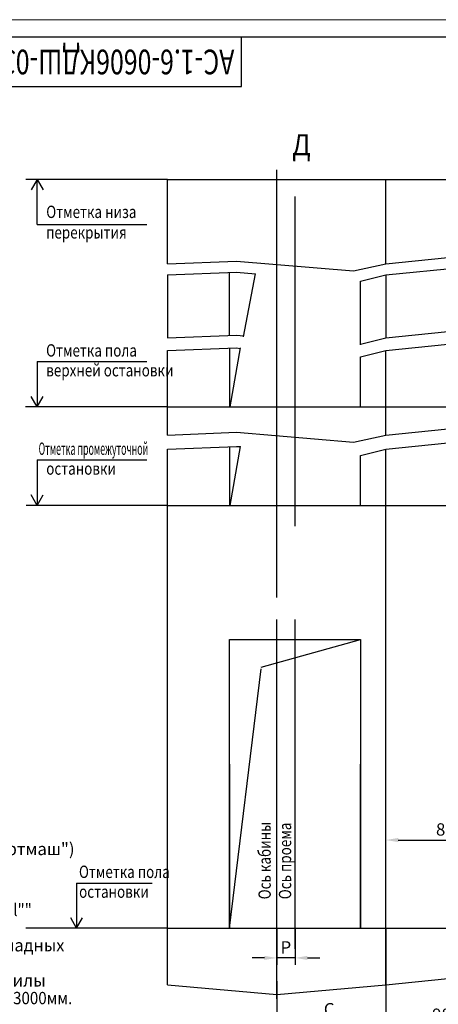
# Model space of a CAD drawing. Units: millimetres. Extents: x -7 to 1181, y 210 to 630.
# Drawn here: x 614 to 733, y 351 to 630 of the extents above; entities that cross this region are included whole.
import ezdxf
from ezdxf.enums import TextEntityAlignment as Align

# ---------------------------------------------------------------- set-up
doc = ezdxf.new("R2010")
doc.units = ezdxf.units.MM
doc.linetypes.add('CENTER', pattern=[50.8, 31.75, -6.35, 6.35, -6.35])
doc.layers.add('1', color=8, linetype='Continuous')
doc.layers.add('ЕСКД_ТОНКИЕ ЛИНИИ', color=3, linetype='Continuous', lineweight=18)
doc.styles.add('GOST', font='GOST_A (SAPR LM)_0.ttf')
doc.styles.add('GOSTW', font='GOST_A (SAPR LM).ttf')
doc.dimstyles.new('LIFTMACH$0', dxfattribs={"dimtxt": 3.5, "dimasz": 3.5, "dimexe": 1.5, "dimexo": 0, "dimgap": 0.7, "dimtad": 1, "dimtxsty": 'GOST', "dimcen": 0, "dimclrd": 3, "dimclre": 1, "dimclrt": 3, "dimadec": 0, "dimazin": 0, "dimtfac": 1, "dimtmove": 0, "dimatfit": 3, "dimfxl": 1, "dimarcsym": 0})
doc.dimstyles.get("Standard").update_dxf_attribs({"dimtxt": 3.5, "dimasz": 3.5, "dimexe": 2, "dimexo": 0, "dimgap": 1.25, "dimtad": 1, "dimdec": 3, "dimtxsty": 'Standard', "dimcen": 3.5, "dimclrd": 3, "dimclre": 1, "dimclrt": 3, "dimadec": 0, "dimazin": 2, "dimtfac": 1, "dimtdec": 3, "dimtmove": 0, "dimatfit": 3, "dimfxl": 1, "dimtolj": 1, "dimarcsym": 0})

# ---------------------------------------------------------------- blocks, each defined once
blk = doc.blocks.new('a2_2')
for p, q in [((589, 415), (20, 415)), ((90, 401), (90, 415)), ((20, 401), (90, 401))]:
    blk.add_line(p, q)
at = {"layer": 'ЕСКД_ТОНКИЕ ЛИНИИ', "color": 1}
blk.add_line((594, 420), (0, 420), dxfattribs=at)
at = {"color": 3, "linetype": 'Continuous', "style": 'GOST'}
for tag, height, rotation, width, p, p2 in [('НОМЕР(ВЕРХНИЙ)', 7, 180, 1.127755, (88, 411.5), (22, 411.5)), ('PODP_F', 2.5, 90, 1.184143, (16, 53), (16, 64)), ('PODP_D', 2.5, 90, 1.161942, (19.5, 53), (19.5, 64)), ('FAM_OTD', 3.5, 90, 1.314539, (18.25, 30.96), (18.25, 52)), ('N_OTD', 3.5, 90, 2.09028, (18.25, 6), (18.25, 29)), ('N_izvech', 3.5, 0.0416, 1.399015, (422, 10.75), (443, 10.77)), ('PODP_izm', 3.5, 359.9588, 0.787642, (445, 10.75), (458, 10.74))]:
    blk.add_attdef(tag, text='', height=height, rotation=rotation, dxfattribs=dict(at, width=width)).set_placement(p, p2, align=Align.FIT)
for tag, height, p in [('НОМЕР(НИЖНИЙ)', 7, (524, 12.5)), ('ЛИСТ', 3.5, (584, 9))]:
    blk.add_attdef(tag, text='', height=height, dxfattribs=at).set_placement(p, align=Align.MIDDLE_CENTER)
for tag, width, p, p2 in [('N_izm', 0.512616, (405, 10.75), (410, 10.75)), ('T_izm', 0.820186, (412, 10.75), (420, 10.75)), ('D_izm', 0.820186, (460, 10.75), (468, 10.75))]:
    blk.add_attdef(tag, text='', height=3.5, dxfattribs=dict(at, width=width)).set_placement(p, p2, align=Align.FIT)
blk.add_attdef('ID_DOC', text='', height=3.5, dxfattribs=at).set_placement((403.97, 4.34), align=Align.TOP_LEFT)
blk = doc.blocks.new('*D327')
at = {"layer": '1', "color": 1, "lineweight": -2}
for p, q in [((718.19, 356.09), (718.19, 399.15)), ((757.59, 360.09), (757.59, 399.15))]:
    blk.add_line(p, q, dxfattribs=at)
at = {"layer": '1', "color": 3, "lineweight": -2}
blk.add_line((721.69, 397.15), (754.09, 397.15), dxfattribs=at)
at = {"layer": '1', "color": 3}
for points in [[(721.69, 397.73), (721.69, 396.57), (718.19, 397.15)], [(754.09, 396.57), (754.09, 397.73), (757.59, 397.15)]]:
    blk.add_solid(points, dxfattribs=at)
at = {"layer": 'Defpoints', "color": 0}
for p in [(757.59, 397.15), (757.59, 360.09), (718.19, 356.09)]:
    blk.add_point(p, dxfattribs=at)
at = {"layer": '1', "color": 3, "linetype": 'Continuous', "insert": (738.99, 400.15), "char_height": 3.5, "attachment_point": 5}
blk.add_mtext('\\A1;{\\A1;{{\\l}}885{{\\L}}\\H0.65x;\\A2;\\S+10^ ;}\\P', dxfattribs=at)
blk = doc.blocks.new('*D328')
at = {"color": 1, "lineweight": -2}
for p, q in [((687.19, 357.12), (687.19, 344.13)), ((718.19, 356.09), (718.19, 344.13))]:
    blk.add_line(p, q, dxfattribs=at)
at = {"color": 3, "lineweight": -2}
blk.add_line((690.69, 346.13), (714.69, 346.13), dxfattribs=at)
at = {"color": 3}
for points in [[(690.69, 346.72), (690.69, 345.55), (687.19, 346.13)], [(714.69, 345.55), (714.69, 346.72), (718.19, 346.13)]]:
    blk.add_solid(points, dxfattribs=at)
at = {"layer": 'Defpoints', "color": 0}
for p in [(687.19, 357.12), (718.19, 356.09), (718.19, 346.13)]:
    blk.add_point(p, dxfattribs=at)
at = {"color": 3, "linetype": 'Continuous', "insert": (702.09, 349.13), "char_height": 3.5, "attachment_point": 5}
blk.add_mtext('\\A1;С', dxfattribs=at)
blk = doc.blocks.new('*D350')
at = {"color": 1, "linetype": 'Continuous', "lineweight": -2}
for p, q in [((718.19, 372.09), (718.19, 344.59)), ((757.59, 372.09), (757.59, 344.59))]:
    blk.add_line(p, q, dxfattribs=at)
at = {"color": 3, "linetype": 'Continuous', "lineweight": -2}
blk.add_line((721.69, 346.09), (754.09, 346.09), dxfattribs=at)
at = {"color": 3}
for points in [[(721.69, 346.67), (721.69, 345.51), (718.19, 346.09)], [(754.09, 345.51), (754.09, 346.67), (757.59, 346.09)]]:
    blk.add_solid(points, dxfattribs=at)
at = {"layer": 'Defpoints', "color": 0}
for p in [(718.19, 372.09), (757.59, 372.09), (757.59, 346.09)]:
    blk.add_point(p, dxfattribs=at)
at = {"color": 3, "linetype": 'Continuous', "insert": (737.89, 348.54), "char_height": 3.5, "attachment_point": 5, "style": 'GOSTW'}
blk.add_mtext('985\\H2.275;\\A2;\\S+10^ ;', dxfattribs=at)
blk = doc.blocks.new('*D351')
at = {"color": 1, "lineweight": -2}
for p, q in [((687.19, 372.09), (687.19, 361.69)), ((692.39, 372.09), (692.39, 361.69))]:
    blk.add_line(p, q, dxfattribs=at)
at = {"color": 3, "lineweight": -2}
for p, q in [((683.69, 363.69), (680.19, 363.69)), ((692.39, 363.69), (687.19, 363.69)), ((695.89, 363.69), (699.39, 363.69))]:
    blk.add_line(p, q, dxfattribs=at)
at = {"color": 3}
for points in [[(683.69, 363.11), (683.69, 364.27), (687.19, 363.69)], [(695.89, 364.27), (695.89, 363.11), (692.39, 363.69)]]:
    blk.add_solid(points, dxfattribs=at)
at = {"layer": 'Defpoints', "color": 0}
for p in [(687.19, 372.09), (692.39, 372.09), (687.19, 363.69)]:
    blk.add_point(p, dxfattribs=at)
at = {"color": 3, "linetype": 'Continuous', "insert": (689.79, 366.69), "char_height": 3.5, "attachment_point": 5}
blk.add_mtext('\\A1;Р', dxfattribs=at)

msp = doc.modelspace()

# ---------------------------------------------------------------- linework, layer by layer
at = {"color": 4, "linetype": 'CENTER', "ltscale": 10}
for p, q in [((687.18834, 466.028773), (687.18834, 587.397399)), ((692.38834, 486.230528), (692.38834, 579.774554)), ((687.18834, 352.089441), (687.18834, 459.774554)), ((692.38834, 366.230528), (692.38834, 459.774554))]:
    msp.add_line(p, q, dxfattribs=at)
at = {"color": 3}
for p, q in [((656.18834, 584.680843), (615.96673, 584.680843)), ((619.132013, 584.680843), (617.452547, 581.680843)), ((619.132013, 571.830953), (619.132013, 584.680843)), ((619.132013, 584.680843), (620.811479, 581.680843)), ((619.132013, 571.830953), (650.3215, 571.830953)), ((619.132013, 532.93933), (650.3215, 532.93933)), ((619.132013, 532.93933), (619.132013, 520.089441)), ((619.132013, 520.089441), (617.452547, 523.089441)), ((619.132013, 520.089441), (620.811479, 523.089441)), ((656.18834, 520.089441), (615.826721, 520.089441)), ((619.132013, 505.03933), (650.3215, 505.03933)), ((619.132013, 505.03933), (619.132013, 492.089441)), ((619.132013, 492.089441), (617.452547, 495.089441)), ((619.132013, 492.089441), (620.811479, 495.089441)), ((656.18834, 492.089441), (615.979297, 492.089441)), ((630.350727, 384.93933), (651.783083, 384.93933)), ((630.350727, 384.93933), (630.350727, 372.089441)), ((630.350727, 372.089441), (628.671261, 375.089441)), ((630.350727, 372.089441), (632.030193, 375.089441)), ((656.18834, 372.089441), (615.96673, 372.089441))]:
    msp.add_line(p, q, dxfattribs=at)
at = {"ltscale": 10}
for p, q in [((656.18834, 560.680843), (656.18834, 584.680843)), ((656.18834, 584.680843), (940.18834, 584.680843)), ((718.18834, 560.680843), (718.18834, 584.680843)), ((673.78834, 536.889441), (673.78834, 520.089441)), ((673.78834, 536.889441), (673.78834, 520.089441)), ((656.18834, 512.089441), (656.18834, 536.089441)), ((710.98834, 520.089441), (710.98834, 534.306832)), ((718.18834, 512.089441), (718.18834, 536.089441)), ((656.18834, 520.089441), (940.18834, 520.089441)), ((673.78834, 508.889441), (673.78834, 492.089441)), ((673.78834, 508.889441), (673.78834, 492.089441)), ((656.18834, 356.089441), (656.18834, 508.089441)), ((710.98834, 492.089441), (710.98834, 506.306832)), ((718.18834, 356.089441), (718.18834, 508.089441)), ((656.18834, 492.089441), (940.18834, 492.089441)), ((656.18834, 372.089441), (675.78834, 372.089441)), ((675.78834, 372.089441), (940.18834, 372.089441))]:
    msp.add_line(p, q, dxfattribs=at)
at = {"color": 1, "ltscale": 10}
for p, q in [((718.18834, 560.680843), (757.58834, 564.680843)), ((656.18834, 560.680843), (675.78834, 561.480843)), ((675.78834, 561.480843), (708.98834, 558.680843)), ((708.98834, 558.680843), (718.18834, 560.680843)), ((718.18834, 557.538479), (757.58834, 561.538479)), ((656.18834, 557.538479), (675.78834, 558.338479)), ((675.78834, 558.338479), (681.195003, 557.882495)), ((677.765815, 540.01731), (681.195003, 557.882495)), ((710.98834, 555.75587), (718.18834, 557.538479)), ((718.18834, 539.676056), (757.58834, 543.676056)), ((656.18834, 539.676056), (675.78834, 540.476056)), ((675.78834, 540.476056), (677.820966, 540.30463)), ((710.98834, 537.893448), (718.18834, 539.676056)), ((718.18834, 536.089441), (757.58834, 540.089441)), ((656.18834, 536.089441), (675.78834, 536.889441)), ((673.99334, 520.089441), (676.86334, 536.889441)), ((675.78834, 536.889441), (676.832857, 536.711003)), ((710.98834, 534.306832), (718.18834, 536.089441)), ((718.18834, 512.089441), (757.58834, 516.089441)), ((656.18834, 512.089441), (675.78834, 512.889441)), ((675.78834, 512.889441), (708.98834, 510.089441)), ((708.98834, 510.089441), (718.18834, 512.089441)), ((718.18834, 508.089441), (757.58834, 512.089441)), ((656.18834, 508.089441), (675.78834, 508.889441)), ((673.99334, 492.089441), (676.86334, 508.889441)), ((675.78834, 508.889441), (676.86334, 508.889441)), ((710.98834, 506.306832), (718.18834, 508.089441)), ((718.18834, 356.089441), (757.58834, 360.089441)), ((656.18834, 356.089441), (687.18834, 353.289441)), ((687.18834, 353.289441), (718.18834, 356.089441))]:
    msp.add_line(p, q, dxfattribs=at)
for p, q in [((656.18834, 557.538479), (656.18834, 539.676056)), ((673.78834, 540.476056), (673.78834, 558.338479)), ((718.18834, 557.538479), (718.18834, 539.676056)), ((710.98834, 537.676056), (710.98834, 555.75587)), ((673.78834, 418.689441), (673.78834, 372.089441)), ((710.98834, 372.089441), (710.98834, 418.689441))]:
    msp.add_line(p, q)
at = {"ltscale": 0.5}
for p, q in [((673.78834, 454.089441), (710.98834, 454.089441)), ((673.78834, 372.089441), (673.78834, 454.089441)), ((710.98834, 454.089441), (710.98834, 372.089441))]:
    msp.add_line(p, q, dxfattribs=at)
at = {"layer": '1', "color": 1}
for p, q in [((682.786473, 446.171105), (710.98834, 454.089441)), ((673.78834, 372.089441), (682.73995, 445.788077))]:
    msp.add_line(p, q, dxfattribs=at)

# ---------------------------------------------------------------- block references
ref = msp.add_blockref('a2_2', (587.148547, 210))
ref.add_attrib('НОМЕР(ВЕРХНИЙ)', 'АС-1.6-0606КДШ-03', dxfattribs={"color": 3, "linetype": 'Continuous', "height": 7, "rotation": 180, "style": 'GOST', "width": 0.922618}).set_placement((675.148547, 621.5), (609.148547, 621.5), align=Align.FIT)

# ---------------------------------------------------------------- texts
at = {"color": 3}
for s, width, p in [('Отметка низа', 0.8, (621.720202, 573.706476)), ('перекрытия', 0.8, (621.681907, 567.873142)), ('Отметка пола', 0.8, (621.681907, 534.378612)), ('верхней остановки', 0.8, (621.720202, 528.746686)), ('остановки', 0.8, (621.720202, 500.846686)), ('Отметка пола', 0.8, (631.017835, 386.378612)), ('остановки', 0.8, (631.05613, 380.746687)), ('3000 мм предусмотреть дополнительные закладные детали для крепления направляющих с шагом ""l"" ', 0.9, (397.434548, 375.580122, 387.816079)), ('не менее 1500 мм. При установке лифта в районах с сейсмичностью от 7 до 9 баллов шаг закладных ', 0.98, (397.477257, 365.538442, 387.816079)), ('с учетом того, чтобы расстояние между отверстиями по высоте было бы не менее 1800 мм и не более 3000мм.', 0.9, (397.434548, 350.543042, 387.816079))]:
    msp.add_text(s, height=3.5, dxfattribs=dict(at, width=width)).set_placement(p)
at = {"color": 3, "width": 0.681236}
msp.add_text('Отметка промежуточной ', height=3.5, dxfattribs=at).set_placement((619.54943, 506.478612), (651.249463, 506.478612), align=Align.FIT)
at = {"color": 3, "width": 0.8}
for s, p in [('Ось кабины', (685.500792, 380.318237)), ('Ось проема', (691.300743, 380.342089))]:
    msp.add_text(s, height=3.5, rotation=90, dxfattribs=at).set_placement(p)
at = {"color": 3}
for s, p in [('дверей шахты  см. АС-0.0-ДШ-01 (тип ДШ - Т2,  двери шахты производства ОАО "Могилевлифтмаш")', (397.522555, 392.872908, 1373.355123)), ('4. При высоте этажа 3600 мм и более предусмотреть дополнительные отверстия под настилы ', (401.513635, 355.543042, 387.816079))]:
    msp.add_text(s, height=3.5, dxfattribs=at).set_placement(p)
at = {"layer": '1', "color": 3, "width": 0.9}
msp.add_text('Д', height=6, dxfattribs=at).set_placement((694.203515, 593.725338), align=Align.MIDDLE)

# ---------------------------------------------------------------- dimensions: what is measured, and where the dimension line sits
dim = msp.add_linear_dim(base=(687.18834, 363.689441, -1130.912898), p1=(692.38834, 372.089441), p2=(687.18834, 372.089441), text='Р', dimstyle='Standard', override={"dimlfac": 25, "dimclrt": 3})
dim.commit()
dim.dimension.update_dxf_attribs({"geometry": '*D351', "text_midpoint": (689.78834, 366.689441, -1130.912898)})
at = {"color": 7, "linetype": 'Continuous'}
dim = msp.add_linear_dim(base=(757.58834, 346.089441, -1130.912898), p1=(718.18834, 372.089441), p2=(757.58834, 372.089441), text='<>\\H2.275;\\A2;\\S+10^ ;', dimstyle='LIFTMACH$0', override={"dimlfac": 25, "dimtxsty": 'GOSTW', "dimtfill": 0, "dimtfillclr": 0, "dimarcsym": 1}, dxfattribs=at)
dim.commit()
dim.dimension.update_dxf_attribs({"geometry": '*D350', "text_midpoint": (737.88834, 348.542339, -1130.912898)})
dim = msp.add_linear_dim(base=(718.18834, 346.133204), p1=(687.18834, 357.117837), p2=(718.18834, 356.089441), text='С', dimstyle='Standard', override={"dimlfac": 25, "dimclrt": 3})
dim.commit()
dim.dimension.update_dxf_attribs({"geometry": '*D328', "text_midpoint": (702.08834, 346.133204), "dimtype": 160})
at = {"layer": '1'}
dim = msp.add_linear_dim(base=(757.58834, 397.14857), p1=(718.18834, 356.089441), p2=(757.58834, 360.089441), text='{\\A1;{{\\l}}885{{\\L}}\\H0.65x;\\A2;\\S+10^ ;}\\P', dimstyle='Standard', override={"dimlfac": 25, "dimtfill": 0, "dimtfillclr": 0}, dxfattribs=at)
dim.commit()
dim.dimension.update_dxf_attribs({"geometry": '*D327', "text_midpoint": (738.98834, 397.14857), "dimtype": 160})

doc.saveas('drawing.dxf')
